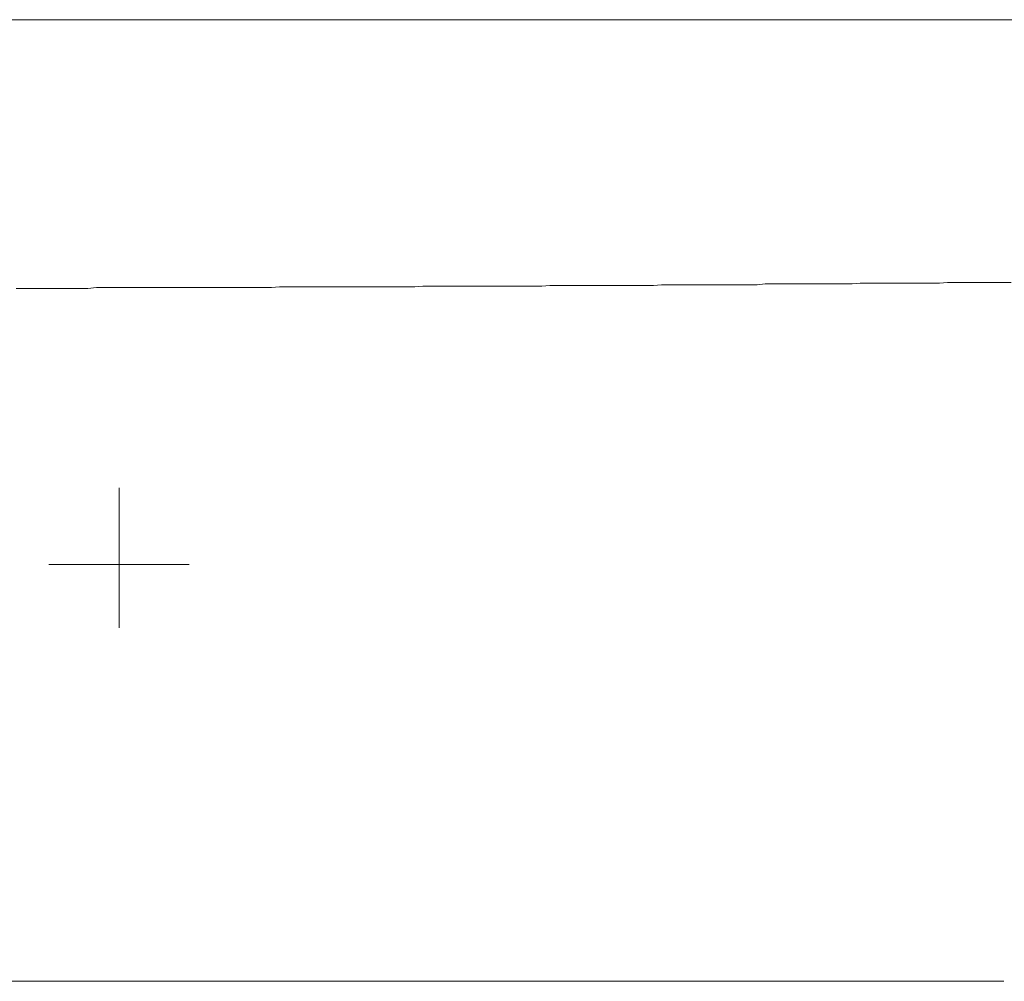
# Model space of a CAD drawing. Units: inches. Extents: x 114.2 to 202.5, y -253.7 to -190.9.
# Drawn here: x 133.6 to 137, y -219.4 to -216.1 of the extents above; entities that cross this region are included whole.
import ezdxf

# ---------------------------------------------------------------- set-up
doc = ezdxf.new("R2010")
doc.units = ezdxf.units.IN
doc.header["$MEASUREMENT"] = 0
doc.layers.add('图层 1', color=7, linetype='Continuous')

msp = doc.modelspace()

# ---------------------------------------------------------------- linework, layer by layer
at = {"layer": '图层 1', "color": 7, "lineweight": 9}
for points in [[(133.7159, -216.1229), (133.0678, -216.1229)], [(134.366, -216.1229), (133.7159, -216.1229)], [(135.014, -216.1229), (134.366, -216.1229)], [(135.6617, -216.1229), (135.014, -216.1229)], [(136.3117, -216.1229), (135.6617, -216.1229)], [(136.9598, -216.1229), (136.3117, -216.1229)], [(137.6099, -216.1229), (136.9598, -216.1229)], [(134.3508, -217.0441), (134.3787, -217.0441), (134.4063, -217.0441), (134.4338, -217.0441), (134.4614, -217.0441), (134.4889, -217.0417), (134.5141, -217.0417), (134.5417, -217.0417), (134.5692, -217.0417), (134.5971, -217.0417), (134.6247, -217.0417), (134.6522, -217.0417), (134.6798, -217.0417), (134.7074, -217.0417), (134.7349, -217.0417), (134.7628, -217.0417), (134.7904, -217.0417), (134.8155, -217.0417), (134.8431, -217.0417), (134.8707, -217.0417), (134.8982, -217.0417), (134.9258, -217.0417), (134.9537, -217.0417), (134.9813, -217.0393), (135.0088, -217.0393), (135.0364, -217.0393), (135.0639, -217.0393), (135.0891, -217.0393), (135.1166, -217.0393), (135.1442, -217.0393), (135.1721, -217.0393), (135.1997, -217.0393), (135.2272, -217.0393), (135.2548, -217.0393), (135.2824, -217.0393), (135.3103, -217.0393), (135.3378, -217.0393), (135.3626, -217.0393), (135.3905, -217.0393), (135.4181, -217.0369), (135.4457, -217.0369), (135.4732, -217.0369), (135.5008, -217.0369), (135.5287, -217.0369), (135.5562, -217.0369), (135.5838, -217.0369), (135.6114, -217.0369), (135.6365, -217.0369), (135.6641, -217.0369), (135.6916, -217.0369), (135.7192, -217.0369), (135.7471, -217.0369), (135.7747, -217.0369), (135.8022, -217.0341), (135.8298, -217.0341), (135.8573, -217.0341), (135.8849, -217.0341), (135.9101, -217.0341), (135.9376, -217.0341), (135.9655, -217.0341), (135.9931, -217.0341), (136.0206, -217.0341), (136.0482, -217.0341), (136.0758, -217.0341), (136.1033, -217.0341), (136.1309, -217.0341), (136.1588, -217.0317), (136.1839, -217.0317), (136.2115, -217.0317), (136.2391, -217.0317), (136.2666, -217.0317), (136.2942, -217.0317), (136.3217, -217.0317), (136.3493, -217.0317), (136.3772, -217.0317), (136.4048, -217.0317), (136.4323, -217.0317), (136.4575, -217.0317), (136.485, -217.0293), (136.5126, -217.0293), (136.5402, -217.0293), (136.5677, -217.0293), (136.5956, -217.0293), (136.6232, -217.0293), (136.6507, -217.0293), (136.6783, -217.0293), (136.7059, -217.0293), (136.731, -217.0293), (136.7586, -217.0293), (136.7861, -217.0269), (136.814, -217.0269), (136.8416, -217.0269), (136.8692, -217.0269), (136.8967, -217.0269), (136.9243, -217.0269), (136.9522, -217.0269), (136.9798, -217.0269), (137.0046, -217.0269)], [(133.5829, -217.0469), (133.6129, -217.0469), (133.6428, -217.0469), (133.6756, -217.0469), (133.7055, -217.0469), (133.7359, -217.0469), (133.7658, -217.0469), (133.7986, -217.0469), (133.8289, -217.0469), (133.8588, -217.0441), (133.8892, -217.0441), (133.9215, -217.0441), (133.9519, -217.0441), (133.9818, -217.0441), (134.0121, -217.0441), (134.0445, -217.0441), (134.0748, -217.0441), (134.1048, -217.0441), (134.1351, -217.0441), (134.1679, -217.0441), (134.1978, -217.0441), (134.2278, -217.0441), (134.2581, -217.0441), (134.2905, -217.0441), (134.3208, -217.0441), (134.3508, -217.0441)], [(133.9367, -218.2144), (133.9367, -217.7321)], [(133.6955, -217.996), (134.1779, -217.996)], [(136.9798, -219.4295), (136.5653, -219.4295), (136.1488, -219.4295), (135.7344, -219.4295), (135.3175, -219.4295), (134.9034, -219.4295), (134.4865, -219.4295), (134.0721, -219.4295), (133.6556, -219.4295), (133.2411, -219.4295), (132.8246, -219.4295)]]:
    msp.add_lwpolyline(points, dxfattribs=at)

doc.saveas('drawing.dxf')
